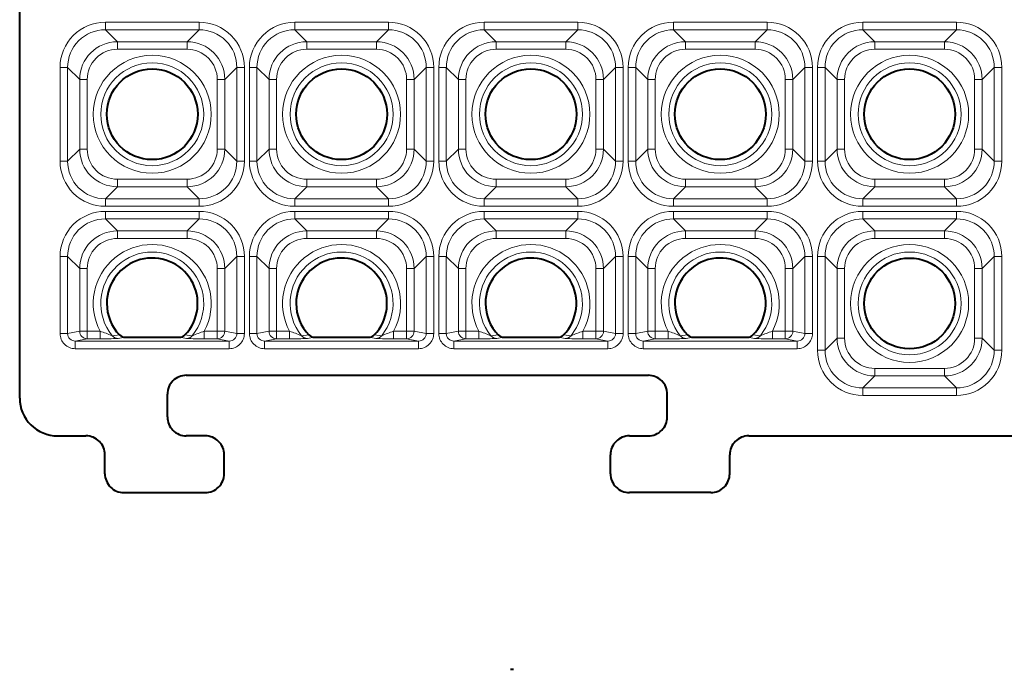
# Model space of a CAD drawing. Extents: x 0 to 420, y 0 to 297.
# Drawn here: x 102 to 115, y 51 to 59 of the extents above; entities that cross this region are included whole.
import ezdxf

# ---------------------------------------------------------------- set-up
doc = ezdxf.new("R2010")
doc.units = 0

msp = doc.modelspace()

# ---------------------------------------------------------------- linework, layer by layer
at = {"color": 7, "lineweight": 40}
for p, q in [((102.253395, 54.492538), (102.253395, 73.488884)), ((103.644356, 55.295208), (104.362434, 55.295208)), ((106.144356, 55.295208), (106.862434, 55.295208)), ((108.644356, 55.295208), (109.362434, 55.295208)), ((111.144356, 55.295208), (111.862434, 55.295208)), ((104.453354, 54.792843), (110.553436, 54.792843)), ((104.203392, 54.242805), (104.203392, 54.542881)), ((110.803398, 54.242805), (110.803398, 54.542881)), ((102.75309, 53.992844), (103.12851, 53.992844)), ((104.70343, 53.992844), (104.453354, 53.992844)), ((110.30336, 53.992844), (110.553436, 53.992844)), ((111.878281, 53.992844), (125.2537, 53.992844)), ((103.378395, 53.492805), (103.378395, 53.742844)), ((104.953392, 53.492805), (104.953392, 53.742882)), ((110.053398, 53.492805), (110.053398, 53.742882)), ((111.628395, 53.492805), (111.628395, 53.742844)), ((103.628357, 53.242844), (104.70343, 53.242844)), ((111.378433, 53.242844), (110.30336, 53.242844)), ((108.731583, 50.907387), (108.775208, 50.907387))]:
    msp.add_line(p, q, dxfattribs=at)
at = {"color": 7, "lineweight": 18}
for p, q in [((104.622314, 59.459476), (103.384476, 59.459476)), ((103.384476, 59.359856), (103.384476, 59.459476)), ((104.622314, 59.359856), (104.622314, 59.459476)), ((107.122314, 59.459476), (105.884476, 59.459476)), ((105.884476, 59.359856), (105.884476, 59.459476)), ((107.122314, 59.359856), (107.122314, 59.459476)), ((109.622314, 59.459476), (108.384476, 59.459476)), ((108.384476, 59.359856), (108.384476, 59.459476)), ((109.622314, 59.359856), (109.622314, 59.459476)), ((112.122314, 59.459476), (110.884476, 59.459476)), ((110.884476, 59.359856), (110.884476, 59.459476)), ((112.122314, 59.359856), (112.122314, 59.459476)), ((114.622314, 59.459476), (113.384476, 59.459476)), ((113.384476, 59.359856), (113.384476, 59.459476)), ((114.622314, 59.359856), (114.622314, 59.459476)), ((104.622314, 59.359856), (103.384476, 59.359856)), ((103.384476, 59.359856), (103.54348, 59.200851)), ((104.622314, 59.359856), (104.46331, 59.200851)), ((107.122314, 59.359856), (105.884476, 59.359856)), ((105.884476, 59.359856), (106.04348, 59.200851)), ((107.122314, 59.359856), (106.96331, 59.200851)), ((109.622314, 59.359856), (108.384476, 59.359856)), ((108.384476, 59.359856), (108.54348, 59.200851)), ((109.622314, 59.359856), (109.46331, 59.200851)), ((112.122314, 59.359856), (110.884476, 59.359856)), ((110.884476, 59.359856), (111.043488, 59.200851)), ((112.122314, 59.359856), (111.963303, 59.200851)), ((114.622314, 59.359856), (113.384476, 59.359856)), ((113.384476, 59.359856), (113.543488, 59.200851)), ((114.622314, 59.359856), (114.463303, 59.200851)), ((103.54348, 59.200851), (104.46331, 59.200851)), ((103.54348, 59.200851), (103.54348, 59.101234)), ((104.46331, 59.200851), (104.46331, 59.101234)), ((106.04348, 59.200851), (106.96331, 59.200851)), ((106.04348, 59.200851), (106.04348, 59.101234)), ((106.96331, 59.200851), (106.96331, 59.101234)), ((108.54348, 59.200851), (109.46331, 59.200851)), ((108.54348, 59.200851), (108.54348, 59.101234)), ((109.46331, 59.200851), (109.46331, 59.101234)), ((111.043488, 59.200851), (111.963303, 59.200851)), ((111.043488, 59.200851), (111.043488, 59.101234)), ((111.963303, 59.200851), (111.963303, 59.101234)), ((113.543488, 59.200851), (114.463303, 59.200851)), ((113.543488, 59.200851), (113.543488, 59.101234)), ((114.463303, 59.200851), (114.463303, 59.101234)), ((103.54348, 59.101234), (104.46331, 59.101234)), ((106.04348, 59.101234), (106.96331, 59.101234)), ((108.54348, 59.101234), (109.46331, 59.101234)), ((111.043488, 59.101234), (111.963303, 59.101234)), ((113.543488, 59.101234), (114.463303, 59.101234)), ((102.786758, 58.861759), (102.786758, 57.623928)), ((102.886383, 58.861759), (102.786758, 58.861759)), ((102.886383, 58.861759), (102.886383, 57.623928)), ((102.886383, 58.861759), (103.045387, 58.702755)), ((105.120407, 58.861759), (104.961403, 58.702755)), ((105.120407, 58.861759), (105.220032, 58.861759)), ((105.120407, 57.623928), (105.120407, 58.861759)), ((105.220032, 57.623928), (105.220032, 58.861759)), ((105.286758, 58.861759), (105.286758, 57.623928)), ((105.386383, 58.861759), (105.286758, 58.861759)), ((105.386383, 58.861759), (105.386383, 57.623928)), ((105.386383, 58.861759), (105.545387, 58.702755)), ((107.620407, 58.861759), (107.461403, 58.702755)), ((107.620407, 58.861759), (107.720032, 58.861759)), ((107.620407, 57.623928), (107.620407, 58.861759)), ((107.720032, 57.623928), (107.720032, 58.861759)), ((107.786758, 58.861759), (107.786758, 57.623928)), ((107.886383, 58.861759), (107.786758, 58.861759)), ((107.886383, 58.861759), (107.886383, 57.623928)), ((107.886383, 58.861759), (108.045387, 58.702755)), ((110.120407, 58.861759), (109.961403, 58.702755)), ((110.120407, 58.861759), (110.220032, 58.861759)), ((110.120407, 57.623928), (110.120407, 58.861759)), ((110.220032, 57.623928), (110.220032, 58.861759)), ((110.286758, 58.861759), (110.286758, 57.623928)), ((110.386383, 58.861759), (110.286758, 58.861759)), ((110.386383, 58.861759), (110.386383, 57.623928)), ((110.386383, 58.861759), (110.545387, 58.702755)), ((112.620407, 58.861759), (112.461403, 58.702755)), ((112.620407, 58.861759), (112.720032, 58.861759)), ((112.620407, 57.623928), (112.620407, 58.861759)), ((112.720032, 57.623928), (112.720032, 58.861759)), ((112.786758, 58.861759), (112.786758, 57.623928)), ((112.886383, 58.861759), (112.786758, 58.861759)), ((112.886383, 58.861759), (112.886383, 57.623928)), ((112.886383, 58.861759), (113.045387, 58.702755)), ((115.120407, 58.861759), (114.961403, 58.702755)), ((115.120407, 58.861759), (115.220032, 58.861759)), ((115.120407, 57.623928), (115.120407, 58.861759)), ((115.220032, 57.623928), (115.220032, 58.861759)), ((103.045387, 58.702755), (103.145004, 58.702755)), ((103.045387, 58.702755), (103.045387, 57.782932)), ((103.145004, 58.702755), (103.145004, 57.782932)), ((104.961403, 58.702755), (104.861786, 58.702755)), ((104.861786, 58.702755), (104.861786, 57.782932)), ((104.961403, 58.702755), (104.961403, 57.782932)), ((105.545387, 58.702755), (105.645004, 58.702755)), ((105.545387, 58.702755), (105.545387, 57.782932)), ((105.645004, 58.702755), (105.645004, 57.782932)), ((107.461403, 58.702755), (107.361786, 58.702755)), ((107.361786, 58.702755), (107.361786, 57.782932)), ((107.461403, 58.702755), (107.461403, 57.782932)), ((108.045387, 58.702755), (108.145004, 58.702755)), ((108.045387, 58.702755), (108.045387, 57.782932)), ((108.145004, 58.702755), (108.145004, 57.782932)), ((109.961403, 58.702755), (109.861786, 58.702755)), ((109.861786, 58.702755), (109.861786, 57.782932)), ((109.961403, 58.702755), (109.961403, 57.782932)), ((110.545387, 58.702755), (110.645004, 58.702755)), ((110.545387, 58.702755), (110.545387, 57.782932)), ((110.645004, 58.702755), (110.645004, 57.782932)), ((112.461403, 58.702755), (112.361786, 58.702755)), ((112.361786, 58.702755), (112.361786, 57.782932)), ((112.461403, 58.702755), (112.461403, 57.782932)), ((113.045387, 58.702755), (113.145004, 58.702755)), ((113.045387, 58.702755), (113.045387, 57.782932)), ((113.145004, 58.702755), (113.145004, 57.782932)), ((114.961403, 58.702755), (114.861786, 58.702755)), ((114.861786, 58.702755), (114.861786, 57.782932)), ((114.961403, 58.702755), (114.961403, 57.782932)), ((102.886383, 57.623928), (103.045387, 57.782932)), ((103.045387, 57.782932), (103.145004, 57.782932)), ((104.961403, 57.782932), (104.861786, 57.782932)), ((105.120407, 57.623928), (104.961403, 57.782932)), ((105.386383, 57.623928), (105.545387, 57.782932)), ((105.545387, 57.782932), (105.645004, 57.782932)), ((107.461403, 57.782932), (107.361786, 57.782932)), ((107.620407, 57.623928), (107.461403, 57.782932)), ((107.886383, 57.623928), (108.045387, 57.782932)), ((108.045387, 57.782932), (108.145004, 57.782932)), ((109.961403, 57.782932), (109.861786, 57.782932)), ((110.120407, 57.623928), (109.961403, 57.782932)), ((110.386383, 57.623928), (110.545387, 57.782932)), ((110.545387, 57.782932), (110.645004, 57.782932)), ((112.461403, 57.782932), (112.361786, 57.782932)), ((112.620407, 57.623928), (112.461403, 57.782932)), ((112.886383, 57.623928), (113.045387, 57.782932)), ((113.045387, 57.782932), (113.145004, 57.782932)), ((114.961403, 57.782932), (114.861786, 57.782932)), ((115.120407, 57.623928), (114.961403, 57.782932)), ((102.886383, 57.623928), (102.786758, 57.623928)), ((105.120407, 57.623928), (105.220032, 57.623928)), ((105.386383, 57.623928), (105.286758, 57.623928)), ((107.620407, 57.623928), (107.720032, 57.623928)), ((107.886383, 57.623928), (107.786758, 57.623928)), ((110.120407, 57.623928), (110.220032, 57.623928)), ((110.386383, 57.623928), (110.286758, 57.623928)), ((112.620407, 57.623928), (112.720032, 57.623928)), ((112.886383, 57.623928), (112.786758, 57.623928)), ((115.120407, 57.623928), (115.220032, 57.623928)), ((103.54348, 57.284836), (103.54348, 57.384453)), ((103.54348, 57.384453), (104.46331, 57.384453)), ((104.46331, 57.284836), (104.46331, 57.384453)), ((106.04348, 57.284836), (106.04348, 57.384453)), ((106.04348, 57.384453), (106.96331, 57.384453)), ((106.96331, 57.284836), (106.96331, 57.384453)), ((108.54348, 57.284836), (108.54348, 57.384453)), ((108.54348, 57.384453), (109.46331, 57.384453)), ((109.46331, 57.284836), (109.46331, 57.384453)), ((111.043488, 57.284836), (111.043488, 57.384453)), ((111.043488, 57.384453), (111.963303, 57.384453)), ((111.963303, 57.284836), (111.963303, 57.384453)), ((113.543488, 57.284836), (113.543488, 57.384453)), ((113.543488, 57.384453), (114.463303, 57.384453)), ((114.463303, 57.284836), (114.463303, 57.384453)), ((103.384476, 57.125832), (103.54348, 57.284836)), ((103.54348, 57.284836), (104.46331, 57.284836)), ((104.622314, 57.125832), (104.46331, 57.284836)), ((105.884476, 57.125832), (106.04348, 57.284836)), ((106.04348, 57.284836), (106.96331, 57.284836)), ((107.122314, 57.125832), (106.96331, 57.284836)), ((108.384476, 57.125832), (108.54348, 57.284836)), ((108.54348, 57.284836), (109.46331, 57.284836)), ((109.622314, 57.125832), (109.46331, 57.284836)), ((110.884476, 57.125832), (111.043488, 57.284836)), ((111.043488, 57.284836), (111.963303, 57.284836)), ((112.122314, 57.125832), (111.963303, 57.284836)), ((113.384476, 57.125832), (113.543488, 57.284836)), ((113.543488, 57.284836), (114.463303, 57.284836)), ((114.622314, 57.125832), (114.463303, 57.284836)), ((103.384476, 57.125832), (103.384476, 57.026211)), ((103.384476, 57.125832), (104.622314, 57.125832)), ((104.622314, 57.125832), (104.622314, 57.026211)), ((105.884476, 57.125832), (105.884476, 57.026211)), ((105.884476, 57.125832), (107.122314, 57.125832)), ((107.122314, 57.125832), (107.122314, 57.026211)), ((108.384476, 57.125832), (108.384476, 57.026211)), ((108.384476, 57.125832), (109.622314, 57.125832)), ((109.622314, 57.125832), (109.622314, 57.026211)), ((110.884476, 57.125832), (110.884476, 57.026211)), ((110.884476, 57.125832), (112.122314, 57.125832)), ((112.122314, 57.125832), (112.122314, 57.026211)), ((113.384476, 57.125832), (113.384476, 57.026211)), ((113.384476, 57.125832), (114.622314, 57.125832)), ((114.622314, 57.125832), (114.622314, 57.026211)), ((103.384476, 57.026211), (104.622314, 57.026211)), ((104.622314, 56.959476), (103.384476, 56.959476)), ((103.384476, 56.859856), (103.384476, 56.959476)), ((104.622314, 56.859856), (104.622314, 56.959476)), ((105.884476, 57.026211), (107.122314, 57.026211)), ((107.122314, 56.959476), (105.884476, 56.959476)), ((105.884476, 56.859856), (105.884476, 56.959476)), ((107.122314, 56.859856), (107.122314, 56.959476)), ((108.384476, 57.026211), (109.622314, 57.026211)), ((109.622314, 56.959476), (108.384476, 56.959476)), ((108.384476, 56.859856), (108.384476, 56.959476)), ((109.622314, 56.859856), (109.622314, 56.959476)), ((110.884476, 57.026211), (112.122314, 57.026211)), ((112.122314, 56.959476), (110.884476, 56.959476)), ((110.884476, 56.859856), (110.884476, 56.959476)), ((112.122314, 56.859856), (112.122314, 56.959476)), ((113.384476, 57.026211), (114.622314, 57.026211)), ((114.622314, 56.959476), (113.384476, 56.959476)), ((113.384476, 56.859856), (113.384476, 56.959476)), ((114.622314, 56.859856), (114.622314, 56.959476)), ((104.622314, 56.859856), (103.384476, 56.859856)), ((103.384476, 56.859856), (103.54348, 56.700851)), ((104.622314, 56.859856), (104.46331, 56.700851)), ((107.122314, 56.859856), (105.884476, 56.859856)), ((105.884476, 56.859856), (106.04348, 56.700851)), ((107.122314, 56.859856), (106.96331, 56.700851)), ((109.622314, 56.859856), (108.384476, 56.859856)), ((108.384476, 56.859856), (108.54348, 56.700851)), ((109.622314, 56.859856), (109.46331, 56.700851)), ((112.122314, 56.859856), (110.884476, 56.859856)), ((110.884476, 56.859856), (111.043488, 56.700851)), ((112.122314, 56.859856), (111.963303, 56.700851)), ((114.622314, 56.859856), (113.384476, 56.859856)), ((113.384476, 56.859856), (113.543488, 56.700851)), ((114.622314, 56.859856), (114.463303, 56.700851)), ((103.54348, 56.700851), (104.46331, 56.700851)), ((103.54348, 56.700851), (103.54348, 56.601234)), ((104.46331, 56.700851), (104.46331, 56.601234)), ((106.04348, 56.700851), (106.96331, 56.700851)), ((106.04348, 56.700851), (106.04348, 56.601234)), ((106.96331, 56.700851), (106.96331, 56.601234)), ((108.54348, 56.700851), (109.46331, 56.700851)), ((108.54348, 56.700851), (108.54348, 56.601234)), ((109.46331, 56.700851), (109.46331, 56.601234)), ((111.043488, 56.700851), (111.963303, 56.700851)), ((111.043488, 56.700851), (111.043488, 56.601234)), ((111.963303, 56.700851), (111.963303, 56.601234)), ((113.543488, 56.700851), (114.463303, 56.700851)), ((113.543488, 56.700851), (113.543488, 56.601234)), ((114.463303, 56.700851), (114.463303, 56.601234)), ((103.54348, 56.601234), (104.46331, 56.601234)), ((106.04348, 56.601234), (106.96331, 56.601234)), ((108.54348, 56.601234), (109.46331, 56.601234)), ((111.043488, 56.601234), (111.963303, 56.601234)), ((113.543488, 56.601234), (114.463303, 56.601234)), ((102.786758, 56.361759), (102.786758, 55.344299)), ((102.886383, 56.361759), (102.786758, 56.361759)), ((102.886383, 56.361759), (102.886383, 55.344299)), ((102.886383, 56.361759), (103.045387, 56.202755)), ((105.120407, 56.361759), (104.961403, 56.202755)), ((105.120407, 56.361759), (105.220032, 56.361759)), ((105.120407, 55.344299), (105.120407, 56.361759)), ((105.220032, 55.344299), (105.220032, 56.361759)), ((105.286758, 56.361759), (105.286758, 55.344299)), ((105.386383, 56.361759), (105.286758, 56.361759)), ((105.386383, 56.361759), (105.386383, 55.344299)), ((105.386383, 56.361759), (105.545387, 56.202755)), ((107.620407, 56.361759), (107.461403, 56.202755)), ((107.620407, 56.361759), (107.720032, 56.361759)), ((107.620407, 55.344299), (107.620407, 56.361759)), ((107.720032, 55.344299), (107.720032, 56.361759)), ((107.786758, 56.361759), (107.786758, 55.344299)), ((107.886383, 56.361759), (107.786758, 56.361759)), ((107.886383, 56.361759), (107.886383, 55.344299)), ((107.886383, 56.361759), (108.045387, 56.202755)), ((110.120407, 56.361759), (109.961403, 56.202755)), ((110.120407, 56.361759), (110.220032, 56.361759)), ((110.120407, 55.344299), (110.120407, 56.361759)), ((110.220032, 55.344299), (110.220032, 56.361759)), ((110.286758, 56.361759), (110.286758, 55.344299)), ((110.386383, 56.361759), (110.286758, 56.361759)), ((110.386383, 56.361759), (110.386383, 55.344299)), ((110.386383, 56.361759), (110.545387, 56.202755)), ((112.620407, 56.361759), (112.461403, 56.202755)), ((112.620407, 56.361759), (112.720032, 56.361759)), ((112.620407, 55.344299), (112.620407, 56.361759)), ((112.720032, 55.344299), (112.720032, 56.361759)), ((112.786758, 56.361759), (112.786758, 55.123928)), ((112.886383, 56.361759), (112.786758, 56.361759)), ((112.886383, 56.361759), (112.886383, 55.123928)), ((112.886383, 56.361759), (113.045387, 56.202755)), ((115.120407, 56.361759), (114.961403, 56.202755)), ((115.120407, 56.361759), (115.220032, 56.361759)), ((115.120407, 55.123928), (115.120407, 56.361759)), ((115.220032, 55.123928), (115.220032, 56.361759)), ((103.045387, 56.202755), (103.145004, 56.202755)), ((103.045387, 56.202755), (103.045387, 55.376022)), ((103.145004, 56.202755), (103.145004, 55.376022)), ((104.961403, 56.202755), (104.861786, 56.202755)), ((104.861786, 56.202755), (104.861786, 55.376022)), ((104.961403, 56.202755), (104.961403, 55.376022)), ((105.545387, 56.202755), (105.645004, 56.202755)), ((105.545387, 56.202755), (105.545387, 55.376022)), ((105.645004, 56.202755), (105.645004, 55.376022)), ((107.461403, 56.202755), (107.361786, 56.202755)), ((107.361786, 56.202755), (107.361786, 55.376022)), ((107.461403, 56.202755), (107.461403, 55.376022)), ((108.045387, 56.202755), (108.145004, 56.202755)), ((108.045387, 56.202755), (108.045387, 55.376022)), ((108.145004, 56.202755), (108.145004, 55.376022)), ((109.961403, 56.202755), (109.861786, 56.202755)), ((109.861786, 56.202755), (109.861786, 55.376022)), ((109.961403, 56.202755), (109.961403, 55.376022)), ((110.545387, 56.202755), (110.645004, 56.202755)), ((110.545387, 56.202755), (110.545387, 55.376022)), ((110.645004, 56.202755), (110.645004, 55.376022)), ((112.461403, 56.202755), (112.361786, 56.202755)), ((112.361786, 56.202755), (112.361786, 55.376022)), ((112.461403, 56.202755), (112.461403, 55.376022)), ((113.045387, 56.202755), (113.145004, 56.202755)), ((113.045387, 56.202755), (113.045387, 55.282932)), ((113.145004, 56.202755), (113.145004, 55.282932)), ((114.961403, 56.202755), (114.861786, 56.202755)), ((114.861786, 56.202755), (114.861786, 55.282932)), ((114.961403, 56.202755), (114.961403, 55.282932)), ((102.886383, 55.344299), (102.786758, 55.344299)), ((102.886383, 55.344299), (103.045387, 55.376022)), ((102.987221, 55.24456), (103.145004, 55.276039)), ((103.045387, 55.376022), (103.145004, 55.376022)), ((103.145004, 55.276039), (103.145004, 55.376022)), ((103.145004, 55.376022), (103.316025, 55.376022)), ((103.145004, 55.276039), (103.316025, 55.276039)), ((103.316025, 55.276039), (103.316025, 55.376022)), ((103.571999, 55.325836), (103.474091, 55.316742)), ((103.644356, 55.295208), (103.551697, 55.279224)), ((104.455093, 55.279224), (104.362434, 55.295208)), ((104.532692, 55.316742), (104.434792, 55.325836)), ((104.690765, 55.276039), (104.690765, 55.376022)), ((104.690765, 55.376022), (104.861786, 55.376022)), ((104.690765, 55.276039), (104.861786, 55.276039)), ((104.861786, 55.376022), (104.961403, 55.376022)), ((104.861786, 55.276039), (104.861786, 55.376022)), ((105.019569, 55.24456), (104.861786, 55.276039)), ((105.120407, 55.344299), (104.961403, 55.376022)), ((105.120407, 55.344299), (105.220032, 55.344299)), ((105.386383, 55.344299), (105.286758, 55.344299)), ((105.386383, 55.344299), (105.545387, 55.376022)), ((105.487221, 55.24456), (105.645004, 55.276039)), ((105.545387, 55.376022), (105.645004, 55.376022)), ((105.645004, 55.276039), (105.645004, 55.376022)), ((105.645004, 55.376022), (105.816025, 55.376022)), ((105.645004, 55.276039), (105.816025, 55.276039)), ((105.816025, 55.276039), (105.816025, 55.376022)), ((106.071999, 55.325836), (105.974091, 55.316742)), ((106.144356, 55.295208), (106.051697, 55.279224)), ((106.955093, 55.279224), (106.862434, 55.295208)), ((107.032692, 55.316742), (106.934792, 55.325836)), ((107.190765, 55.276039), (107.190765, 55.376022)), ((107.190765, 55.376022), (107.361786, 55.376022)), ((107.190765, 55.276039), (107.361786, 55.276039)), ((107.361786, 55.376022), (107.461403, 55.376022)), ((107.361786, 55.276039), (107.361786, 55.376022)), ((107.519569, 55.24456), (107.361786, 55.276039)), ((107.620407, 55.344299), (107.461403, 55.376022)), ((107.620407, 55.344299), (107.720032, 55.344299)), ((107.886383, 55.344299), (107.786758, 55.344299)), ((107.886383, 55.344299), (108.045387, 55.376022)), ((107.987221, 55.24456), (108.145004, 55.276039)), ((108.045387, 55.376022), (108.145004, 55.376022)), ((108.145004, 55.276039), (108.145004, 55.376022)), ((108.145004, 55.376022), (108.316025, 55.376022)), ((108.145004, 55.276039), (108.316025, 55.276039)), ((108.316025, 55.276039), (108.316025, 55.376022)), ((108.571999, 55.325836), (108.474091, 55.316742)), ((108.644356, 55.295208), (108.551697, 55.279224)), ((109.455093, 55.279224), (109.362434, 55.295208)), ((109.532692, 55.316742), (109.434792, 55.325836)), ((109.690765, 55.276039), (109.690765, 55.376022)), ((109.690765, 55.376022), (109.861786, 55.376022)), ((109.690765, 55.276039), (109.861786, 55.276039)), ((109.861786, 55.376022), (109.961403, 55.376022)), ((109.861786, 55.276039), (109.861786, 55.376022)), ((110.019569, 55.24456), (109.861786, 55.276039)), ((110.120407, 55.344299), (109.961403, 55.376022)), ((110.120407, 55.344299), (110.220032, 55.344299)), ((110.386383, 55.344299), (110.286758, 55.344299)), ((110.386383, 55.344299), (110.545387, 55.376022)), ((110.487221, 55.24456), (110.645004, 55.276039)), ((110.545387, 55.376022), (110.645004, 55.376022)), ((110.645004, 55.276039), (110.645004, 55.376022)), ((110.645004, 55.376022), (110.816025, 55.376022)), ((110.645004, 55.276039), (110.816025, 55.276039)), ((110.816025, 55.276039), (110.816025, 55.376022)), ((111.071999, 55.325836), (110.974091, 55.316742)), ((111.144356, 55.295208), (111.051697, 55.279224)), ((111.955093, 55.279224), (111.862434, 55.295208)), ((112.0327, 55.316742), (111.934792, 55.325836)), ((112.190765, 55.276039), (112.190765, 55.376022)), ((112.190765, 55.376022), (112.361786, 55.376022)), ((112.190765, 55.276039), (112.361786, 55.276039)), ((112.361786, 55.376022), (112.461403, 55.376022)), ((112.361786, 55.276039), (112.361786, 55.376022)), ((112.519569, 55.24456), (112.361786, 55.276039)), ((112.620407, 55.344299), (112.461403, 55.376022)), ((112.620407, 55.344299), (112.720032, 55.344299)), ((112.886383, 55.123928), (113.045387, 55.282932)), ((113.045387, 55.282932), (113.145004, 55.282932)), ((114.961403, 55.282932), (114.861786, 55.282932)), ((115.120407, 55.123928), (114.961403, 55.282932)), ((102.987221, 55.24456), (102.987221, 55.144573)), ((105.019569, 55.24456), (102.987221, 55.24456)), ((105.019569, 55.144573), (102.987221, 55.144573)), ((105.019569, 55.24456), (105.019569, 55.144573)), ((105.487221, 55.24456), (105.487221, 55.144573)), ((107.519569, 55.24456), (105.487221, 55.24456)), ((107.519569, 55.144573), (105.487221, 55.144573)), ((107.519569, 55.24456), (107.519569, 55.144573)), ((107.987221, 55.24456), (107.987221, 55.144573)), ((110.019569, 55.24456), (107.987221, 55.24456)), ((110.019569, 55.144573), (107.987221, 55.144573)), ((110.019569, 55.24456), (110.019569, 55.144573)), ((110.487221, 55.24456), (110.487221, 55.144573)), ((112.519569, 55.24456), (110.487221, 55.24456)), ((112.519569, 55.144573), (110.487221, 55.144573)), ((112.519569, 55.24456), (112.519569, 55.144573)), ((112.886383, 55.123928), (112.786758, 55.123928)), ((115.120407, 55.123928), (115.220032, 55.123928)), ((113.543488, 54.784836), (113.543488, 54.884453)), ((113.543488, 54.884453), (114.463303, 54.884453)), ((114.463303, 54.784836), (114.463303, 54.884453)), ((113.384476, 54.625832), (113.543488, 54.784836)), ((113.543488, 54.784836), (114.463303, 54.784836)), ((114.622314, 54.625832), (114.463303, 54.784836)), ((113.384476, 54.625832), (113.384476, 54.526211)), ((113.384476, 54.625832), (114.622314, 54.625832)), ((114.622314, 54.625832), (114.622314, 54.526211)), ((113.384476, 54.526211), (114.622314, 54.526211))]:
    msp.add_line(p, q, dxfattribs=at)
for centre, radius in [((104.003395, 58.242844), 0.779122), ((106.503395, 58.242844), 0.779122), ((109.003395, 58.242844), 0.779122), ((111.503395, 58.242844), 0.779122), ((114.003395, 58.242844), 0.779122), ((104.003395, 58.242844), 0.679502), ((106.503395, 58.242844), 0.679502), ((109.003395, 58.242844), 0.679502), ((111.503395, 58.242844), 0.679502), ((114.003395, 58.242844), 0.679502), ((114.003395, 55.742844), 0.779122), ((114.003395, 55.742844), 0.679502)]:
    msp.add_circle(centre, radius, dxfattribs=at)
at = {"color": 7, "lineweight": 40}
for centre in [(104.003395, 58.242844), (106.503395, 58.242844), (109.003395, 58.242844), (111.503395, 58.242844), (114.003395, 58.242844), (114.003395, 55.742844)]:
    msp.add_circle(centre, 0.6, dxfattribs=at)
at = {"color": 7, "lineweight": 18}
for centre, radius, start, end in [((103.383453, 58.862782), 0.596622, 89.901846, 180.098145), ((104.623337, 58.862782), 0.596622, 359.901849, 90.098145), ((105.883453, 58.862782), 0.596622, 89.901846, 180.098145), ((107.123337, 58.862782), 0.596622, 359.901849, 90.098145), ((108.383453, 58.862782), 0.596622, 89.901846, 180.098145), ((109.623337, 58.862782), 0.596622, 359.901849, 90.098145), ((110.883453, 58.862782), 0.596622, 89.901846, 180.098145), ((112.123337, 58.862782), 0.596622, 359.901849, 90.098145), ((113.383453, 58.862782), 0.596622, 89.901846, 180.098145), ((114.623337, 58.862782), 0.596622, 359.901849, 90.098145), ((103.382538, 58.863697), 0.496077, 89.776198, 180.223807), ((104.624252, 58.863697), 0.496077, 359.776195, 90.223807), ((105.882538, 58.863697), 0.496077, 89.776198, 180.223807), ((107.124252, 58.863697), 0.496077, 359.776195, 90.223807), ((108.382538, 58.863697), 0.496077, 89.776198, 180.223807), ((109.624252, 58.863697), 0.496077, 359.776195, 90.223807), ((110.882538, 58.863697), 0.496077, 89.776198, 180.223807), ((112.124252, 58.863697), 0.496077, 359.776195, 90.223807), ((113.382538, 58.863697), 0.496077, 89.776198, 180.223807), ((114.624252, 58.863697), 0.496077, 359.776195, 90.223807), ((103.543724, 58.702515), 0.498301, 90.02761, 179.972384), ((104.463066, 58.702515), 0.498301, 0.027614, 89.972388), ((106.043724, 58.702515), 0.498301, 90.02761, 179.972384), ((106.963066, 58.702515), 0.498301, 0.027614, 89.972388), ((108.543724, 58.702515), 0.498301, 90.02761, 179.972384), ((109.463066, 58.702515), 0.498301, 0.027614, 89.972388), ((111.043724, 58.702515), 0.498301, 90.02761, 179.972384), ((111.963066, 58.702515), 0.498301, 0.027614, 89.972388), ((113.543724, 58.702515), 0.498301, 90.02761, 179.972384), ((114.463066, 58.702515), 0.498301, 0.027614, 89.972388), ((103.542801, 58.703438), 0.397748, 89.901825, 180.098145), ((104.463989, 58.703438), 0.397748, 359.901828, 90.098145), ((106.042801, 58.703438), 0.397748, 89.901825, 180.098145), ((106.963989, 58.703438), 0.397748, 359.901828, 90.098145), ((108.542801, 58.703438), 0.397748, 89.901825, 180.098145), ((109.463989, 58.703438), 0.397748, 359.901828, 90.098145), ((111.042801, 58.703438), 0.397748, 89.901825, 180.098145), ((111.963989, 58.703438), 0.397748, 359.901828, 90.098145), ((113.542801, 58.703438), 0.397748, 89.901825, 180.098145), ((114.463989, 58.703438), 0.397748, 359.901828, 90.098145), ((103.543724, 57.783173), 0.498301, 180.027616, 269.972383), ((103.542801, 57.782249), 0.397748, 179.901828, 270.09814), ((104.463066, 57.783173), 0.498301, 270.027612, 359.972386), ((104.463989, 57.782249), 0.397748, 269.901827, 0.098144), ((106.043724, 57.783173), 0.498301, 180.027616, 269.972383), ((106.042801, 57.782249), 0.397748, 179.901828, 270.09814), ((106.963066, 57.783173), 0.498301, 270.027612, 359.972386), ((106.963989, 57.782249), 0.397748, 269.901827, 0.098144), ((108.543724, 57.783173), 0.498301, 180.027616, 269.972383), ((108.542801, 57.782249), 0.397748, 179.901828, 270.09814), ((109.463066, 57.783173), 0.498301, 270.027612, 359.972386), ((109.463989, 57.782249), 0.397748, 269.901827, 0.098144), ((111.043724, 57.783173), 0.498301, 180.027616, 269.972383), ((111.042801, 57.782249), 0.397748, 179.901828, 270.09814), ((111.963066, 57.783173), 0.498301, 270.027612, 359.972386), ((111.963989, 57.782249), 0.397748, 269.901827, 0.098144), ((113.543724, 57.783173), 0.498301, 180.027616, 269.972383), ((113.542801, 57.782249), 0.397748, 179.901828, 270.09814), ((114.463066, 57.783173), 0.498301, 270.027612, 359.972386), ((114.463989, 57.782249), 0.397748, 269.901827, 0.098144), ((103.383453, 57.622906), 0.596622, 179.901855, 270.098147), ((103.382538, 57.62199), 0.496077, 179.776193, 270.223802), ((104.624252, 57.62199), 0.496077, 269.776193, 0.223805), ((104.623337, 57.622906), 0.596622, 269.901848, 0.098147), ((105.883453, 57.622906), 0.596622, 179.901855, 270.098147), ((105.882538, 57.62199), 0.496077, 179.776193, 270.223802), ((107.124252, 57.62199), 0.496077, 269.776193, 0.223805), ((107.123337, 57.622906), 0.596622, 269.901848, 0.098147), ((108.383453, 57.622906), 0.596622, 179.901855, 270.098147), ((108.382538, 57.62199), 0.496077, 179.776193, 270.223802), ((109.624252, 57.62199), 0.496077, 269.776193, 0.223805), ((109.623337, 57.622906), 0.596622, 269.901848, 0.098147), ((110.883453, 57.622906), 0.596622, 179.901855, 270.098147), ((110.882538, 57.62199), 0.496077, 179.776193, 270.223802), ((112.124252, 57.62199), 0.496077, 269.776193, 0.223805), ((112.123337, 57.622906), 0.596622, 269.901848, 0.098147), ((113.383453, 57.622906), 0.596622, 179.901855, 270.098147), ((113.382538, 57.62199), 0.496077, 179.776193, 270.223802), ((114.624252, 57.62199), 0.496077, 269.776193, 0.223805), ((114.623337, 57.622906), 0.596622, 269.901848, 0.098147), ((103.383453, 56.362782), 0.596622, 89.901846, 180.098145), ((104.623337, 56.362782), 0.596622, 359.901849, 90.098145), ((105.883453, 56.362782), 0.596622, 89.901846, 180.098145), ((107.123337, 56.362782), 0.596622, 359.901849, 90.098145), ((108.383453, 56.362782), 0.596622, 89.901846, 180.098145), ((109.623337, 56.362782), 0.596622, 359.901849, 90.098145), ((110.883453, 56.362782), 0.596622, 89.901846, 180.098145), ((112.123337, 56.362782), 0.596622, 359.901849, 90.098145), ((113.383453, 56.362782), 0.596622, 89.901846, 180.098145), ((114.623337, 56.362782), 0.596622, 359.901849, 90.098145), ((103.382538, 56.363697), 0.496077, 89.776198, 180.223807), ((104.624252, 56.363697), 0.496077, 359.776195, 90.223807), ((105.882538, 56.363697), 0.496077, 89.776198, 180.223807), ((107.124252, 56.363697), 0.496077, 359.776195, 90.223807), ((108.382538, 56.363697), 0.496077, 89.776198, 180.223807), ((109.624252, 56.363697), 0.496077, 359.776195, 90.223807), ((110.882538, 56.363697), 0.496077, 89.776198, 180.223807), ((112.124252, 56.363697), 0.496077, 359.776195, 90.223807), ((113.382538, 56.363697), 0.496077, 89.776198, 180.223807), ((114.624252, 56.363697), 0.496077, 359.776195, 90.223807), ((103.543724, 56.202515), 0.498301, 90.02761, 179.972384), ((104.463066, 56.202515), 0.498301, 0.027614, 89.972388), ((106.043724, 56.202515), 0.498301, 90.02761, 179.972384), ((106.963066, 56.202515), 0.498301, 0.027614, 89.972388), ((108.543724, 56.202515), 0.498301, 90.02761, 179.972384), ((109.463066, 56.202515), 0.498301, 0.027614, 89.972388), ((111.043724, 56.202515), 0.498301, 90.02761, 179.972384), ((111.963066, 56.202515), 0.498301, 0.027614, 89.972388), ((113.543724, 56.202515), 0.498301, 90.02761, 179.972384), ((114.463066, 56.202515), 0.498301, 0.027614, 89.972388), ((103.542801, 56.203438), 0.397748, 89.901825, 180.098145), ((104.463989, 56.203438), 0.397748, 359.901828, 90.098145), ((106.042801, 56.203438), 0.397748, 89.901825, 180.098145), ((106.963989, 56.203438), 0.397748, 359.901828, 90.098145), ((108.542801, 56.203438), 0.397748, 89.901825, 180.098145), ((109.463989, 56.203438), 0.397748, 359.901828, 90.098145), ((111.042801, 56.203438), 0.397748, 89.901825, 180.098145), ((111.963989, 56.203438), 0.397748, 359.901828, 90.098145), ((113.542801, 56.203438), 0.397748, 89.901825, 180.098145), ((114.463989, 56.203438), 0.397748, 359.901828, 90.098145), ((104.003395, 55.742844), 0.779122, 331.912961, 208.087003), ((104.003395, 55.742844), 0.679502, 321.164924, 218.835071), ((106.503395, 55.742844), 0.779122, 331.912961, 208.087003), ((106.503395, 55.742844), 0.679502, 321.164924, 218.835071), ((109.003395, 55.742844), 0.779122, 331.912961, 208.087003), ((109.003395, 55.742844), 0.679502, 321.164924, 218.835071), ((111.503395, 55.742844), 0.779122, 331.912961, 208.087003), ((111.503395, 55.742844), 0.679502, 321.164924, 218.835071), ((102.986732, 55.344654), 0.20002, 180.101737, 270.140522), ((102.986336, 55.344681), 0.100035, 180.219217, 270.505206), ((103.372437, 60.928566), 5.652517, 269.428249, 271.817422), ((102.244232, 52.304436), 3.253292, 67.852103, 70.764148), ((103.551956, 55.378754), 0.099533, 218.533573, 269.847076), ((104.634354, 60.928581), 5.652532, 268.18258, 270.571739), ((104.454834, 55.378754), 0.099533, 270.153042, 321.466402), ((105.762558, 52.304443), 3.253285, 109.235857, 112.209189), ((105.020058, 55.344654), 0.20002, 269.859535, 359.898224), ((105.020454, 55.344681), 0.100036, 269.495581, 359.781022), ((105.486732, 55.344654), 0.20002, 180.101737, 270.140522), ((105.486336, 55.344681), 0.100035, 180.219217, 270.505206), ((105.872437, 60.928566), 5.652517, 269.428249, 271.817422), ((104.744232, 52.304436), 3.253292, 67.852103, 70.764148), ((106.051956, 55.378754), 0.099533, 218.533573, 269.847076), ((107.134354, 60.928581), 5.652532, 268.18258, 270.571739), ((106.954834, 55.378754), 0.099533, 270.153042, 321.466402), ((108.262558, 52.304443), 3.253285, 109.235857, 112.209189), ((107.520058, 55.344654), 0.20002, 269.859535, 359.898224), ((107.520454, 55.344681), 0.100036, 269.495581, 359.781022), ((107.986732, 55.344654), 0.20002, 180.101737, 270.140522), ((107.986336, 55.344681), 0.100035, 180.219217, 270.505206), ((108.372437, 60.928566), 5.652517, 269.428249, 271.817422), ((107.244232, 52.304436), 3.253292, 67.852103, 70.764148), ((108.551956, 55.378754), 0.099533, 218.533573, 269.847076), ((109.634354, 60.928581), 5.652532, 268.18258, 270.571739), ((109.454834, 55.378754), 0.099533, 270.153042, 321.466402), ((110.762558, 52.304443), 3.253285, 109.235857, 112.209189), ((110.020058, 55.344654), 0.20002, 269.859535, 359.898224), ((110.020454, 55.344681), 0.100036, 269.495581, 359.781022), ((110.486732, 55.344654), 0.20002, 180.101737, 270.140522), ((110.486336, 55.344681), 0.100035, 180.219217, 270.505206), ((110.872437, 60.928566), 5.652517, 269.428249, 271.817422), ((109.744232, 52.304436), 3.253292, 67.852103, 70.764148), ((111.051956, 55.378754), 0.099533, 218.533573, 269.847076), ((112.134354, 60.928581), 5.652532, 268.18258, 270.571739), ((111.954834, 55.378754), 0.099533, 270.153042, 321.466402), ((113.262558, 52.304443), 3.253285, 109.235857, 112.209189), ((112.520058, 55.344654), 0.20002, 269.859535, 359.898224), ((112.520454, 55.344681), 0.100036, 269.495581, 359.781022), ((113.543724, 55.283173), 0.498301, 180.027616, 269.972383), ((113.542801, 55.282249), 0.397748, 179.901828, 270.09814), ((114.463066, 55.283173), 0.498301, 270.027612, 359.972386), ((114.463989, 55.282249), 0.397748, 269.901827, 0.098144), ((113.383453, 55.122906), 0.596622, 179.901855, 270.098147), ((113.382538, 55.12199), 0.496077, 179.776193, 270.223802), ((114.624252, 55.12199), 0.496077, 269.776193, 0.223805), ((114.623337, 55.122906), 0.596622, 269.901848, 0.098147)]:
    msp.add_arc(centre, radius, start, end, dxfattribs=at)
at = {"color": 7, "lineweight": 40}
for centre, radius, start, end in [((104.003395, 55.742844), 0.6, 315.971542, 180.000005), ((106.503395, 55.742844), 0.6, 315.971542, 180.000005), ((109.003395, 55.742844), 0.6, 315.971542, 180.000005), ((111.503395, 55.742844), 0.6, 315.971542, 180.000005), ((104.003395, 55.742844), 0.6, 180.000005, 224.028364), ((106.503395, 55.742844), 0.6, 180.000005, 224.028364), ((109.003395, 55.742844), 0.6, 180.000005, 224.028364), ((111.503395, 55.742844), 0.6, 180.000005, 224.028364), ((103.644279, 55.395851), 0.100638, 224.088811, 270.043157), ((104.362511, 55.395855), 0.100641, 269.957241, 315.909978), ((106.144279, 55.395851), 0.100638, 224.088811, 270.043157), ((106.862511, 55.395855), 0.100641, 269.957241, 315.909978), ((108.644279, 55.395851), 0.100638, 224.088811, 270.043157), ((109.362511, 55.395855), 0.100641, 269.957241, 315.909978), ((111.144279, 55.395851), 0.100638, 224.088811, 270.043157), ((111.862511, 55.395855), 0.100641, 269.957241, 315.909978), ((104.453339, 54.5429), 0.249943, 89.996041, 180.003957), ((110.553452, 54.5429), 0.249943, 359.996042, 90.00395), ((102.752953, 54.492401), 0.499548, 179.9842, 270.015789), ((104.453339, 54.24279), 0.249943, 179.996043, 270.003952), ((110.553452, 54.24279), 0.249943, 269.99605, 0.003958), ((103.128479, 53.742943), 0.249906, 359.976976, 89.992769), ((104.703453, 53.742897), 0.249943, 359.996048, 90.003957), ((110.303337, 53.742897), 0.249943, 89.996041, 180.003957), ((111.878311, 53.742943), 0.249906, 90.007229, 180.023026), ((103.628342, 53.49279), 0.249943, 179.996043, 270.003959), ((104.703453, 53.49279), 0.249943, 269.99605, 0.003959), ((110.303337, 53.49279), 0.249943, 179.996043, 270.003952), ((111.378448, 53.49279), 0.249943, 269.996043, 0.003952)]:
    msp.add_arc(centre, radius, start, end, dxfattribs=at)
at = {"color": 7, "lineweight": 18}
for centre, major_axis, start_param, end_param in [((103.145004, 55.376022), (0.019569, -0.098068), 4.516221549, 6.085496798), ((104.861786, 55.376022), (-0.019569, -0.098068), 0.197688509, 1.766963758), ((105.645004, 55.376022), (0.019569, -0.098068), 4.516221549, 6.085496798), ((107.361786, 55.376022), (-0.019569, -0.098068), 0.197688509, 1.766963758), ((108.145004, 55.376022), (0.019569, -0.098068), 4.516221549, 6.085496798), ((109.861786, 55.376022), (-0.019569, -0.098068), 0.197688509, 1.766963758), ((110.645004, 55.376022), (0.019569, -0.098068), 4.516221549, 6.085496798), ((112.361786, 55.376022), (-0.019569, -0.098068), 0.197688509, 1.766963758)]:
    msp.add_ellipse(centre, major_axis=major_axis, ratio=0.996044, start_param=start_param, end_param=end_param, dxfattribs=at)

doc.saveas('drawing.dxf')
